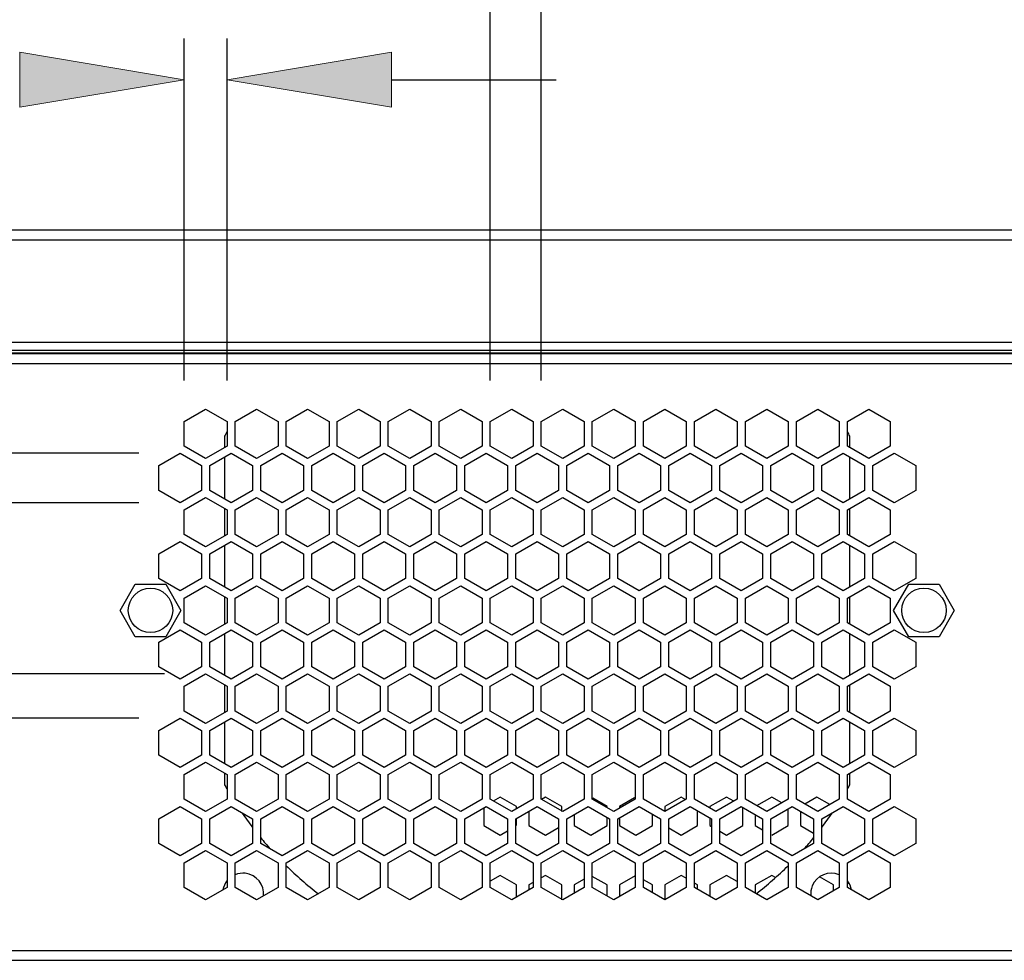
# Model space of a CAD drawing. Extents: x 0 to 1125, y 812 to 1624.
# Drawn here: x 126 to 184, y 1185 to 1240 of the extents above; entities that cross this region are included whole.
import ezdxf

# ---------------------------------------------------------------- set-up
doc = ezdxf.new("R2010")
doc.units = 0
doc.header["$MEASUREMENT"] = 0
doc.layers.get('0').update_dxf_attribs({"lineweight": 0})
for name, color, linetype, lineweight in [('BSO-3_5M3-11DXF_CONTINUOUS_LINE', 7, 'Continuous', 0), ('DH3-015-1131DXF_CONTINUOUS_LINE', 7, 'Continuous', 0), ('DH3-015-1134DXF_CONTINUOUS_LINE', 7, 'Continuous', 0), ('DH3-X372-103DXF_CONTINUOUS_LINE', 7, 'Continuous', 0)]:
    doc.layers.add(name, color=color, linetype=linetype, lineweight=lineweight)

msp = doc.modelspace()

# ---------------------------------------------------------------- hatches: boundary and pattern name
at = {"true_color": 0x000000, "transparency": 33554687}
h = msp.add_hatch(color=18, dxfattribs=at)
h.dxf.hatch_style = 2
h.paths.add_polyline_path([(126.149, 1238.156), (126.149, 1234.914), (135.874, 1236.535)])
h = msp.add_hatch(color=18, dxfattribs=at)
h.dxf.hatch_style = 2
h.paths.add_polyline_path([(148.129, 1238.156), (148.129, 1234.914), (138.403, 1236.535)])

# ---------------------------------------------------------------- linework, layer by layer
at = {"color": 18, "lineweight": 25, "true_color": 0x000000}
for p, q in [((153.964, 1218.773), (153.964, 1254.931)), ((156.979, 1218.773), (156.979, 1254.931)), ((135.874, 1218.773), (135.874, 1238.966)), ((138.403, 1218.773), (138.403, 1238.966)), ((148.129, 1236.535), (157.855, 1236.535)), ((133.2, 1214.465), (95.841, 1214.465)), ((133.2, 1211.546), (95.841, 1211.546)), ((134.707, 1201.433), (118.094, 1201.433)), ((133.2, 1198.826), (118.094, 1198.826))]:
    msp.add_line(p, q, dxfattribs=at)
at = {"color": 18, "lineweight": 0, "true_color": 0x000000}
for points in [[(126.149, 1238.156), (126.149, 1234.914), (135.874, 1236.535), (135.874, 1236.535)], [(148.129, 1238.156), (148.129, 1234.914), (138.403, 1236.535), (138.403, 1236.535)]]:
    msp.add_lwpolyline(points, close=True, dxfattribs=at)
for points in [[(126.149, 1238.156), (126.149, 1234.914), (135.874, 1236.535)], [(148.129, 1238.156), (148.129, 1234.914), (138.403, 1236.535)]]:
    msp.add_lwpolyline(points, close=True)
at = {"layer": 'BSO-3_5M3-11DXF_CONTINUOUS_LINE', "color": 18, "lineweight": 25, "true_color": 0x000000}
for p, q in [((132.084, 1205.186), (132.982, 1206.742)), ((132.982, 1206.742), (134.779, 1206.742)), ((134.779, 1206.742), (135.677, 1205.186)), ((177.795, 1205.186), (178.693, 1206.742)), ((178.693, 1206.742), (180.49, 1206.742)), ((180.49, 1206.742), (181.389, 1205.186)), ((132.982, 1203.63), (132.084, 1205.186)), ((135.677, 1205.186), (134.779, 1203.63)), ((178.693, 1203.63), (177.795, 1205.186)), ((181.389, 1205.186), (180.49, 1203.63)), ((134.779, 1203.63), (132.982, 1203.63)), ((180.49, 1203.63), (178.693, 1203.63))]:
    msp.add_line(p, q, dxfattribs=at)
at = {"layer": 'DH3-015-1131DXF_CONTINUOUS_LINE', "color": 3, "lineweight": 25, "true_color": 0x00ff00}
for p, q in [((246.116, 1227.653), (42.458, 1227.653)), ((42.361, 1227.069), (246.699, 1227.069)), ((42.361, 1221.039), (233.57, 1221.039)), ((42.458, 1220.553), (233.083, 1220.553))]:
    msp.add_line(p, q, dxfattribs=at)
at = {"layer": 'DH3-015-1134DXF_CONTINUOUS_LINE', "color": 3, "lineweight": 25, "true_color": 0x00ff00}
for p, q in [((138.257, 1215.482), (138.257, 1214.798)), ((175.215, 1214.798), (175.215, 1215.482)), ((138.257, 1214.241), (138.257, 1211.77)), ((175.215, 1211.77), (175.215, 1214.241)), ((138.257, 1211.213), (138.257, 1209.585)), ((175.215, 1209.585), (175.215, 1211.213)), ((138.257, 1209.028), (138.257, 1206.557)), ((175.215, 1206.557), (175.215, 1209.028)), ((138.257, 1206), (138.257, 1204.372)), ((175.215, 1204.372), (175.215, 1206)), ((138.257, 1203.815), (138.257, 1201.344)), ((175.215, 1201.344), (175.215, 1203.815)), ((138.257, 1200.787), (138.257, 1199.159)), ((175.215, 1199.159), (175.215, 1200.787)), ((138.257, 1198.602), (138.257, 1196.131)), ((175.215, 1196.131), (175.215, 1198.602)), ((138.257, 1195.574), (138.257, 1194.89)), ((175.215, 1194.89), (175.215, 1195.574))]:
    msp.add_line(p, q, dxfattribs=at)
for points in [[(138.398, 1215.73), (138.35, 1215.648), (138.303, 1215.565), (138.257, 1215.482)], [(175.215, 1215.482), (175.169, 1215.565), (175.122, 1215.648), (175.074, 1215.73)], [(138.257, 1194.89), (138.303, 1194.808), (138.35, 1194.726), (138.397, 1194.644)], [(175.076, 1194.644), (175.123, 1194.726), (175.169, 1194.808), (175.215, 1194.89)], [(139.283, 1193.234), (139.484, 1192.94), (139.692, 1192.652), (139.908, 1192.368)], [(173.564, 1192.368), (173.78, 1192.652), (173.988, 1192.94), (174.189, 1193.234)], [(140.387, 1191.763), (140.576, 1191.533), (140.77, 1191.306), (140.969, 1191.084)], [(172.504, 1191.084), (172.702, 1191.306), (172.896, 1191.533), (173.086, 1191.763)], [(141.9, 1190.107), (142.5, 1189.517), (143.135, 1188.963), (143.801, 1188.448)], [(169.672, 1188.448), (170.337, 1188.963), (170.972, 1189.517), (171.572, 1190.107)], [(138.401, 1189.205), (138.278, 1189.051), (138.195, 1188.87), (138.158, 1188.678)], [(175.315, 1188.678), (175.277, 1188.87), (175.194, 1189.051), (175.071, 1189.205)]]:
    msp.add_open_spline(points, degree=3, dxfattribs=at)
for points in [[(140.56, 1188.32), (140.631, 1188.987), (140.146, 1189.586), (139.479, 1189.656), (139.278, 1189.677), (139.075, 1189.648), (138.888, 1189.571)], [(174.584, 1189.571), (173.963, 1189.827), (173.253, 1189.531), (172.997, 1188.91), (172.92, 1188.724), (172.891, 1188.52), (172.912, 1188.32)]]:
    msp.add_open_spline(points, degree=3, knots=[0, 0, 0, 0, 1, 1, 1, 2, 2, 2, 2], dxfattribs=at)
at = {"layer": 'DH3-X372-103DXF_CONTINUOUS_LINE', "color": 3, "lineweight": 25, "true_color": 0x00ff00}
for p, q in [((42.458, 1220.358), (240.864, 1220.358)), ((109.323, 1220.4), (240.864, 1220.4)), ((42.458, 1219.775), (241.448, 1219.775)), ((135.874, 1216.342), (137.139, 1217.072)), ((137.139, 1217.072), (138.403, 1216.342)), ((138.889, 1216.342), (140.154, 1217.072)), ((140.154, 1217.072), (141.418, 1216.342)), ((141.904, 1216.342), (143.169, 1217.072)), ((143.169, 1217.072), (144.433, 1216.342)), ((144.919, 1216.342), (146.184, 1217.072)), ((146.184, 1217.072), (147.448, 1216.342)), ((147.934, 1216.342), (149.199, 1217.072)), ((149.199, 1217.072), (150.463, 1216.342)), ((150.949, 1216.342), (152.214, 1217.072)), ((152.214, 1217.072), (153.478, 1216.342)), ((153.964, 1216.342), (155.229, 1217.072)), ((155.229, 1217.072), (156.493, 1216.342)), ((156.979, 1216.342), (158.244, 1217.072)), ((158.244, 1217.072), (159.508, 1216.342)), ((159.994, 1216.342), (161.259, 1217.072)), ((161.259, 1217.072), (162.523, 1216.342)), ((163.009, 1216.342), (164.274, 1217.072)), ((164.274, 1217.072), (165.538, 1216.342)), ((166.024, 1216.342), (167.289, 1217.072)), ((167.289, 1217.072), (168.553, 1216.342)), ((169.039, 1216.342), (170.304, 1217.072)), ((170.304, 1217.072), (171.568, 1216.342)), ((172.054, 1216.342), (173.319, 1217.072)), ((173.319, 1217.072), (174.583, 1216.342)), ((175.069, 1216.342), (176.334, 1217.072)), ((176.334, 1217.072), (177.598, 1216.342)), ((135.874, 1214.882), (135.874, 1216.342)), ((138.403, 1216.342), (138.403, 1214.882)), ((138.889, 1214.882), (138.889, 1216.342)), ((141.418, 1216.342), (141.418, 1214.882)), ((141.904, 1214.882), (141.904, 1216.342)), ((144.433, 1216.342), (144.433, 1214.882)), ((144.919, 1214.882), (144.919, 1216.342)), ((147.448, 1216.342), (147.448, 1214.882)), ((147.934, 1214.882), (147.934, 1216.342)), ((150.463, 1216.342), (150.463, 1214.882)), ((150.949, 1214.882), (150.949, 1216.342)), ((153.478, 1216.342), (153.478, 1214.882)), ((153.964, 1214.882), (153.964, 1216.342)), ((156.493, 1216.342), (156.493, 1214.882)), ((156.979, 1214.882), (156.979, 1216.342)), ((159.508, 1216.342), (159.508, 1214.882)), ((159.994, 1214.882), (159.994, 1216.342)), ((162.523, 1216.342), (162.523, 1214.882)), ((163.009, 1214.882), (163.009, 1216.342)), ((165.538, 1216.342), (165.538, 1214.882)), ((166.024, 1214.882), (166.024, 1216.342)), ((168.553, 1216.342), (168.553, 1214.882)), ((169.039, 1214.882), (169.039, 1216.342)), ((171.568, 1216.342), (171.568, 1214.882)), ((172.054, 1214.882), (172.054, 1216.342)), ((174.583, 1216.342), (174.583, 1214.882)), ((175.069, 1214.882), (175.069, 1216.342)), ((177.598, 1216.342), (177.598, 1214.882)), ((137.139, 1214.152), (135.874, 1214.882)), ((138.403, 1214.882), (137.139, 1214.152)), ((140.154, 1214.152), (138.889, 1214.882)), ((141.418, 1214.882), (140.154, 1214.152)), ((143.169, 1214.152), (141.904, 1214.882)), ((144.433, 1214.882), (143.169, 1214.152)), ((146.184, 1214.152), (144.919, 1214.882)), ((147.448, 1214.882), (146.184, 1214.152)), ((149.199, 1214.152), (147.934, 1214.882)), ((150.463, 1214.882), (149.199, 1214.152)), ((152.214, 1214.152), (150.949, 1214.882)), ((153.478, 1214.882), (152.214, 1214.152)), ((155.229, 1214.152), (153.964, 1214.882)), ((156.493, 1214.882), (155.229, 1214.152)), ((158.244, 1214.152), (156.979, 1214.882)), ((159.508, 1214.882), (158.244, 1214.152)), ((161.259, 1214.152), (159.994, 1214.882)), ((162.523, 1214.882), (161.259, 1214.152)), ((164.274, 1214.152), (163.009, 1214.882)), ((165.538, 1214.882), (164.274, 1214.152)), ((167.289, 1214.152), (166.024, 1214.882)), ((168.553, 1214.882), (167.289, 1214.152)), ((170.304, 1214.152), (169.039, 1214.882)), ((171.568, 1214.882), (170.304, 1214.152)), ((173.319, 1214.152), (172.054, 1214.882)), ((174.583, 1214.882), (173.319, 1214.152)), ((176.334, 1214.152), (175.069, 1214.882)), ((177.598, 1214.882), (176.334, 1214.152)), ((134.367, 1213.736), (135.631, 1214.465)), ((135.631, 1214.465), (136.896, 1213.736)), ((137.382, 1213.736), (138.646, 1214.465)), ((138.646, 1214.465), (139.911, 1213.736)), ((140.397, 1213.736), (141.661, 1214.465)), ((141.661, 1214.465), (142.926, 1213.736)), ((143.412, 1213.736), (144.676, 1214.465)), ((144.676, 1214.465), (145.941, 1213.736)), ((146.427, 1213.736), (147.691, 1214.465)), ((147.691, 1214.465), (148.955, 1213.736)), ((149.442, 1213.736), (150.706, 1214.465)), ((150.706, 1214.465), (151.97, 1213.736)), ((152.457, 1213.736), (153.721, 1214.465)), ((153.721, 1214.465), (154.985, 1213.736)), ((155.472, 1213.736), (156.736, 1214.465)), ((156.736, 1214.465), (158, 1213.736)), ((158.487, 1213.736), (159.751, 1214.465)), ((159.751, 1214.465), (161.015, 1213.736)), ((161.502, 1213.736), (162.766, 1214.465)), ((162.766, 1214.465), (164.03, 1213.736)), ((164.517, 1213.736), (165.781, 1214.465)), ((165.781, 1214.465), (167.045, 1213.736)), ((167.532, 1213.736), (168.796, 1214.465)), ((168.796, 1214.465), (170.06, 1213.736)), ((170.547, 1213.736), (171.811, 1214.465)), ((171.811, 1214.465), (173.075, 1213.736)), ((173.562, 1213.736), (174.826, 1214.465)), ((174.826, 1214.465), (176.09, 1213.736)), ((176.577, 1213.736), (177.841, 1214.465)), ((177.841, 1214.465), (179.105, 1213.736)), ((134.367, 1212.276), (134.367, 1213.736)), ((136.896, 1213.736), (136.896, 1212.276)), ((137.382, 1212.276), (137.382, 1213.736)), ((139.911, 1213.736), (139.911, 1212.276)), ((140.397, 1212.276), (140.397, 1213.736)), ((142.926, 1213.736), (142.926, 1212.276)), ((143.412, 1212.276), (143.412, 1213.736)), ((145.941, 1213.736), (145.941, 1212.276)), ((146.427, 1212.276), (146.427, 1213.736)), ((148.955, 1213.736), (148.955, 1212.276)), ((149.442, 1212.276), (149.442, 1213.736)), ((151.97, 1213.736), (151.97, 1212.276)), ((152.457, 1212.276), (152.457, 1213.736)), ((154.985, 1213.736), (154.985, 1212.276)), ((155.472, 1212.276), (155.472, 1213.736)), ((158, 1213.736), (158, 1212.276)), ((158.487, 1212.276), (158.487, 1213.736)), ((161.015, 1213.736), (161.015, 1212.276)), ((161.502, 1212.276), (161.502, 1213.736)), ((164.03, 1213.736), (164.03, 1212.276)), ((164.517, 1212.276), (164.517, 1213.736)), ((167.045, 1213.736), (167.045, 1212.276)), ((167.532, 1212.276), (167.532, 1213.736)), ((170.06, 1213.736), (170.06, 1212.276)), ((170.547, 1212.276), (170.547, 1213.736)), ((173.075, 1213.736), (173.075, 1212.276)), ((173.562, 1212.276), (173.562, 1213.736)), ((176.09, 1213.736), (176.09, 1212.276)), ((176.577, 1212.276), (176.577, 1213.736)), ((179.105, 1213.736), (179.105, 1212.276)), ((135.631, 1211.546), (134.367, 1212.276)), ((136.896, 1212.276), (135.631, 1211.546)), ((138.646, 1211.546), (137.382, 1212.276)), ((139.911, 1212.276), (138.646, 1211.546)), ((141.661, 1211.546), (140.397, 1212.276)), ((142.926, 1212.276), (141.661, 1211.546)), ((144.676, 1211.546), (143.412, 1212.276)), ((145.941, 1212.276), (144.676, 1211.546)), ((147.691, 1211.546), (146.427, 1212.276)), ((148.955, 1212.276), (147.691, 1211.546)), ((150.706, 1211.546), (149.442, 1212.276)), ((151.97, 1212.276), (150.706, 1211.546)), ((153.721, 1211.546), (152.457, 1212.276)), ((154.985, 1212.276), (153.721, 1211.546)), ((156.736, 1211.546), (155.472, 1212.276)), ((158, 1212.276), (156.736, 1211.546)), ((159.751, 1211.546), (158.487, 1212.276)), ((161.015, 1212.276), (159.751, 1211.546)), ((162.766, 1211.546), (161.502, 1212.276)), ((164.03, 1212.276), (162.766, 1211.546)), ((165.781, 1211.546), (164.517, 1212.276)), ((167.045, 1212.276), (165.781, 1211.546)), ((168.796, 1211.546), (167.532, 1212.276)), ((170.06, 1212.276), (168.796, 1211.546)), ((171.811, 1211.546), (170.547, 1212.276)), ((173.075, 1212.276), (171.811, 1211.546)), ((174.826, 1211.546), (173.562, 1212.276)), ((176.09, 1212.276), (174.826, 1211.546)), ((177.841, 1211.546), (176.577, 1212.276)), ((179.105, 1212.276), (177.841, 1211.546)), ((135.874, 1211.129), (137.139, 1211.859)), ((137.139, 1211.859), (138.403, 1211.129)), ((138.889, 1211.129), (140.154, 1211.859)), ((140.154, 1211.859), (141.418, 1211.129)), ((141.904, 1211.129), (143.169, 1211.859)), ((143.169, 1211.859), (144.433, 1211.129)), ((144.919, 1211.129), (146.184, 1211.859)), ((146.184, 1211.859), (147.448, 1211.129)), ((147.934, 1211.129), (149.199, 1211.859)), ((149.199, 1211.859), (150.463, 1211.129)), ((150.949, 1211.129), (152.214, 1211.859)), ((152.214, 1211.859), (153.478, 1211.129)), ((153.964, 1211.129), (155.229, 1211.859)), ((155.229, 1211.859), (156.493, 1211.129)), ((156.979, 1211.129), (158.244, 1211.859)), ((158.244, 1211.859), (159.508, 1211.129)), ((159.994, 1211.129), (161.259, 1211.859)), ((161.259, 1211.859), (162.523, 1211.129)), ((163.009, 1211.129), (164.274, 1211.859)), ((164.274, 1211.859), (165.538, 1211.129)), ((166.024, 1211.129), (167.289, 1211.859)), ((167.289, 1211.859), (168.553, 1211.129)), ((169.039, 1211.129), (170.304, 1211.859)), ((170.304, 1211.859), (171.568, 1211.129)), ((172.054, 1211.129), (173.319, 1211.859)), ((173.319, 1211.859), (174.583, 1211.129)), ((175.069, 1211.129), (176.334, 1211.859)), ((176.334, 1211.859), (177.598, 1211.129)), ((135.874, 1209.669), (135.874, 1211.129)), ((138.403, 1211.129), (138.403, 1209.669)), ((138.889, 1209.669), (138.889, 1211.129)), ((141.418, 1211.129), (141.418, 1209.669)), ((141.904, 1209.669), (141.904, 1211.129)), ((144.433, 1211.129), (144.433, 1209.669)), ((144.919, 1209.669), (144.919, 1211.129)), ((147.448, 1211.129), (147.448, 1209.669)), ((147.934, 1209.669), (147.934, 1211.129)), ((150.463, 1211.129), (150.463, 1209.669)), ((150.949, 1209.669), (150.949, 1211.129)), ((153.478, 1211.129), (153.478, 1209.669)), ((153.964, 1209.669), (153.964, 1211.129)), ((156.493, 1211.129), (156.493, 1209.669)), ((156.979, 1209.669), (156.979, 1211.129)), ((159.508, 1211.129), (159.508, 1209.669)), ((159.994, 1209.669), (159.994, 1211.129)), ((162.523, 1211.129), (162.523, 1209.669)), ((163.009, 1209.669), (163.009, 1211.129)), ((165.538, 1211.129), (165.538, 1209.669)), ((166.024, 1209.669), (166.024, 1211.129)), ((168.553, 1211.129), (168.553, 1209.669)), ((169.039, 1209.669), (169.039, 1211.129)), ((171.568, 1211.129), (171.568, 1209.669)), ((172.054, 1209.669), (172.054, 1211.129)), ((174.583, 1211.129), (174.583, 1209.669)), ((175.069, 1209.669), (175.069, 1211.129)), ((177.598, 1211.129), (177.598, 1209.669)), ((137.139, 1208.939), (135.874, 1209.669)), ((138.403, 1209.669), (137.139, 1208.939)), ((140.154, 1208.939), (138.889, 1209.669)), ((141.418, 1209.669), (140.154, 1208.939)), ((143.169, 1208.939), (141.904, 1209.669)), ((144.433, 1209.669), (143.169, 1208.939)), ((146.184, 1208.939), (144.919, 1209.669)), ((147.448, 1209.669), (146.184, 1208.939)), ((149.199, 1208.939), (147.934, 1209.669)), ((150.463, 1209.669), (149.199, 1208.939)), ((152.214, 1208.939), (150.949, 1209.669)), ((153.478, 1209.669), (152.214, 1208.939)), ((155.229, 1208.939), (153.964, 1209.669)), ((156.493, 1209.669), (155.229, 1208.939)), ((158.244, 1208.939), (156.979, 1209.669)), ((159.508, 1209.669), (158.244, 1208.939)), ((161.259, 1208.939), (159.994, 1209.669)), ((162.523, 1209.669), (161.259, 1208.939)), ((164.274, 1208.939), (163.009, 1209.669)), ((165.538, 1209.669), (164.274, 1208.939)), ((167.289, 1208.939), (166.024, 1209.669)), ((168.553, 1209.669), (167.289, 1208.939)), ((170.304, 1208.939), (169.039, 1209.669)), ((171.568, 1209.669), (170.304, 1208.939)), ((173.319, 1208.939), (172.054, 1209.669)), ((174.583, 1209.669), (173.319, 1208.939)), ((176.334, 1208.939), (175.069, 1209.669)), ((177.598, 1209.669), (176.334, 1208.939)), ((134.367, 1208.522), (135.631, 1209.252)), ((135.631, 1209.252), (136.896, 1208.522)), ((137.382, 1208.522), (138.646, 1209.252)), ((138.646, 1209.252), (139.911, 1208.522)), ((140.397, 1208.522), (141.661, 1209.252)), ((141.661, 1209.252), (142.926, 1208.522)), ((143.412, 1208.522), (144.676, 1209.252)), ((144.676, 1209.252), (145.941, 1208.522)), ((146.427, 1208.522), (147.691, 1209.252)), ((147.691, 1209.252), (148.955, 1208.522)), ((149.442, 1208.522), (150.706, 1209.252)), ((150.706, 1209.252), (151.97, 1208.522)), ((152.457, 1208.522), (153.721, 1209.252)), ((153.721, 1209.252), (154.985, 1208.522)), ((155.472, 1208.522), (156.736, 1209.252)), ((156.736, 1209.252), (158, 1208.522)), ((158.487, 1208.522), (159.751, 1209.252)), ((159.751, 1209.252), (161.015, 1208.522)), ((161.502, 1208.522), (162.766, 1209.252)), ((162.766, 1209.252), (164.03, 1208.522)), ((164.517, 1208.522), (165.781, 1209.252)), ((165.781, 1209.252), (167.045, 1208.522)), ((167.532, 1208.522), (168.796, 1209.252)), ((168.796, 1209.252), (170.06, 1208.522)), ((170.547, 1208.522), (171.811, 1209.252)), ((171.811, 1209.252), (173.075, 1208.522)), ((173.562, 1208.522), (174.826, 1209.252)), ((174.826, 1209.252), (176.09, 1208.522)), ((176.577, 1208.522), (177.841, 1209.252)), ((177.841, 1209.252), (179.105, 1208.522)), ((134.367, 1207.063), (134.367, 1208.522)), ((136.896, 1208.522), (136.896, 1207.063)), ((137.382, 1207.063), (137.382, 1208.522)), ((139.911, 1208.522), (139.911, 1207.063)), ((140.397, 1207.063), (140.397, 1208.522)), ((142.926, 1208.522), (142.926, 1207.063)), ((143.412, 1207.063), (143.412, 1208.522)), ((145.941, 1208.522), (145.941, 1207.063)), ((146.427, 1207.063), (146.427, 1208.522)), ((148.955, 1208.522), (148.955, 1207.063)), ((149.442, 1207.063), (149.442, 1208.522)), ((151.97, 1208.522), (151.97, 1207.063)), ((152.457, 1207.063), (152.457, 1208.522)), ((154.985, 1208.522), (154.985, 1207.063)), ((155.472, 1207.063), (155.472, 1208.522)), ((158, 1208.522), (158, 1207.063)), ((158.487, 1207.063), (158.487, 1208.522)), ((161.015, 1208.522), (161.015, 1207.063)), ((161.502, 1207.063), (161.502, 1208.522)), ((164.03, 1208.522), (164.03, 1207.063)), ((164.517, 1207.063), (164.517, 1208.522)), ((167.045, 1208.522), (167.045, 1207.063)), ((167.532, 1207.063), (167.532, 1208.522)), ((170.06, 1208.522), (170.06, 1207.063)), ((170.547, 1207.063), (170.547, 1208.522)), ((173.075, 1208.522), (173.075, 1207.063)), ((173.562, 1207.063), (173.562, 1208.522)), ((176.09, 1208.522), (176.09, 1207.063)), ((176.577, 1207.063), (176.577, 1208.522)), ((179.105, 1208.522), (179.105, 1207.063)), ((135.631, 1206.333), (134.367, 1207.063)), ((136.896, 1207.063), (135.631, 1206.333)), ((138.646, 1206.333), (137.382, 1207.063)), ((139.911, 1207.063), (138.646, 1206.333)), ((141.661, 1206.333), (140.397, 1207.063)), ((142.926, 1207.063), (141.661, 1206.333)), ((144.676, 1206.333), (143.412, 1207.063)), ((145.941, 1207.063), (144.676, 1206.333)), ((147.691, 1206.333), (146.427, 1207.063)), ((148.955, 1207.063), (147.691, 1206.333)), ((150.706, 1206.333), (149.442, 1207.063)), ((151.97, 1207.063), (150.706, 1206.333)), ((153.721, 1206.333), (152.457, 1207.063)), ((154.985, 1207.063), (153.721, 1206.333)), ((156.736, 1206.333), (155.472, 1207.063)), ((158, 1207.063), (156.736, 1206.333)), ((159.751, 1206.333), (158.487, 1207.063)), ((161.015, 1207.063), (159.751, 1206.333)), ((162.766, 1206.333), (161.502, 1207.063)), ((164.03, 1207.063), (162.766, 1206.333)), ((165.781, 1206.333), (164.517, 1207.063)), ((167.045, 1207.063), (165.781, 1206.333)), ((168.796, 1206.333), (167.532, 1207.063)), ((170.06, 1207.063), (168.796, 1206.333)), ((171.811, 1206.333), (170.547, 1207.063)), ((173.075, 1207.063), (171.811, 1206.333)), ((174.826, 1206.333), (173.562, 1207.063)), ((176.09, 1207.063), (174.826, 1206.333)), ((177.841, 1206.333), (176.577, 1207.063)), ((179.105, 1207.063), (177.841, 1206.333)), ((135.874, 1205.916), (137.139, 1206.646)), ((137.139, 1206.646), (138.403, 1205.916)), ((138.889, 1205.916), (140.154, 1206.646)), ((140.154, 1206.646), (141.418, 1205.916)), ((141.904, 1205.916), (143.169, 1206.646)), ((143.169, 1206.646), (144.433, 1205.916)), ((144.919, 1205.916), (146.184, 1206.646)), ((146.184, 1206.646), (147.448, 1205.916)), ((147.934, 1205.916), (149.199, 1206.646)), ((149.199, 1206.646), (150.463, 1205.916)), ((150.949, 1205.916), (152.214, 1206.646)), ((152.214, 1206.646), (153.478, 1205.916)), ((153.964, 1205.916), (155.229, 1206.646)), ((155.229, 1206.646), (156.493, 1205.916)), ((156.979, 1205.916), (158.244, 1206.646)), ((158.244, 1206.646), (159.508, 1205.916)), ((159.994, 1205.916), (161.259, 1206.646)), ((161.259, 1206.646), (162.523, 1205.916)), ((163.009, 1205.916), (164.274, 1206.646)), ((164.274, 1206.646), (165.538, 1205.916)), ((166.024, 1205.916), (167.289, 1206.646)), ((167.289, 1206.646), (168.553, 1205.916)), ((169.039, 1205.916), (170.304, 1206.646)), ((170.304, 1206.646), (171.568, 1205.916)), ((172.054, 1205.916), (173.319, 1206.646)), ((173.319, 1206.646), (174.583, 1205.916)), ((175.069, 1205.916), (176.334, 1206.646)), ((176.334, 1206.646), (177.598, 1205.916)), ((135.874, 1204.456), (135.874, 1205.916)), ((138.403, 1205.916), (138.403, 1204.456)), ((138.889, 1204.456), (138.889, 1205.916)), ((141.418, 1205.916), (141.418, 1204.456)), ((141.904, 1204.456), (141.904, 1205.916)), ((144.433, 1205.916), (144.433, 1204.456)), ((144.919, 1204.456), (144.919, 1205.916)), ((147.448, 1205.916), (147.448, 1204.456)), ((147.934, 1204.456), (147.934, 1205.916)), ((150.463, 1205.916), (150.463, 1204.456)), ((150.949, 1204.456), (150.949, 1205.916)), ((153.478, 1205.916), (153.478, 1204.456)), ((153.964, 1204.456), (153.964, 1205.916)), ((156.493, 1205.916), (156.493, 1204.456)), ((156.979, 1204.456), (156.979, 1205.916)), ((159.508, 1205.916), (159.508, 1204.456)), ((159.994, 1204.456), (159.994, 1205.916)), ((162.523, 1205.916), (162.523, 1204.456)), ((163.009, 1204.456), (163.009, 1205.916)), ((165.538, 1205.916), (165.538, 1204.456)), ((166.024, 1204.456), (166.024, 1205.916)), ((168.553, 1205.916), (168.553, 1204.456)), ((169.039, 1204.456), (169.039, 1205.916)), ((171.568, 1205.916), (171.568, 1204.456)), ((172.054, 1204.456), (172.054, 1205.916)), ((174.583, 1205.916), (174.583, 1204.456)), ((175.069, 1204.456), (175.069, 1205.916)), ((177.598, 1205.916), (177.598, 1204.456)), ((137.139, 1203.726), (135.874, 1204.456)), ((138.403, 1204.456), (137.139, 1203.726)), ((140.154, 1203.726), (138.889, 1204.456)), ((141.418, 1204.456), (140.154, 1203.726)), ((143.169, 1203.726), (141.904, 1204.456)), ((144.433, 1204.456), (143.169, 1203.726)), ((146.184, 1203.726), (144.919, 1204.456)), ((147.448, 1204.456), (146.184, 1203.726)), ((149.199, 1203.726), (147.934, 1204.456)), ((150.463, 1204.456), (149.199, 1203.726)), ((152.214, 1203.726), (150.949, 1204.456)), ((153.478, 1204.456), (152.214, 1203.726)), ((155.229, 1203.726), (153.964, 1204.456)), ((156.493, 1204.456), (155.229, 1203.726)), ((158.244, 1203.726), (156.979, 1204.456)), ((159.508, 1204.456), (158.244, 1203.726)), ((161.259, 1203.726), (159.994, 1204.456)), ((162.523, 1204.456), (161.259, 1203.726)), ((164.274, 1203.726), (163.009, 1204.456)), ((165.538, 1204.456), (164.274, 1203.726)), ((167.289, 1203.726), (166.024, 1204.456)), ((168.553, 1204.456), (167.289, 1203.726)), ((170.304, 1203.726), (169.039, 1204.456)), ((171.568, 1204.456), (170.304, 1203.726)), ((173.319, 1203.726), (172.054, 1204.456)), ((174.583, 1204.456), (173.319, 1203.726)), ((176.334, 1203.726), (175.069, 1204.456)), ((177.598, 1204.456), (176.334, 1203.726)), ((134.367, 1203.309), (135.631, 1204.039)), ((135.631, 1204.039), (136.896, 1203.309)), ((137.382, 1203.309), (138.646, 1204.039)), ((138.646, 1204.039), (139.911, 1203.309)), ((140.397, 1203.309), (141.661, 1204.039)), ((141.661, 1204.039), (142.926, 1203.309)), ((143.412, 1203.309), (144.676, 1204.039)), ((144.676, 1204.039), (145.941, 1203.309)), ((146.427, 1203.309), (147.691, 1204.039)), ((147.691, 1204.039), (148.955, 1203.309)), ((149.442, 1203.309), (150.706, 1204.039)), ((150.706, 1204.039), (151.97, 1203.309)), ((152.457, 1203.309), (153.721, 1204.039)), ((153.721, 1204.039), (154.985, 1203.309)), ((155.472, 1203.309), (156.736, 1204.039)), ((156.736, 1204.039), (158, 1203.309)), ((158.487, 1203.309), (159.751, 1204.039)), ((159.751, 1204.039), (161.015, 1203.309)), ((161.502, 1203.309), (162.766, 1204.039)), ((162.766, 1204.039), (164.03, 1203.309)), ((164.517, 1203.309), (165.781, 1204.039)), ((165.781, 1204.039), (167.045, 1203.309)), ((167.532, 1203.309), (168.796, 1204.039)), ((168.796, 1204.039), (170.06, 1203.309)), ((170.547, 1203.309), (171.811, 1204.039)), ((171.811, 1204.039), (173.075, 1203.309)), ((173.562, 1203.309), (174.826, 1204.039)), ((174.826, 1204.039), (176.09, 1203.309)), ((176.577, 1203.309), (177.841, 1204.039)), ((177.841, 1204.039), (179.105, 1203.309)), ((134.367, 1201.85), (134.367, 1203.309)), ((136.896, 1203.309), (136.896, 1201.85)), ((137.382, 1201.85), (137.382, 1203.309)), ((139.911, 1203.309), (139.911, 1201.85)), ((140.397, 1201.85), (140.397, 1203.309)), ((142.926, 1203.309), (142.926, 1201.85)), ((143.412, 1201.85), (143.412, 1203.309)), ((145.941, 1203.309), (145.941, 1201.85)), ((146.427, 1201.85), (146.427, 1203.309)), ((148.955, 1203.309), (148.955, 1201.85)), ((149.442, 1201.85), (149.442, 1203.309)), ((151.97, 1203.309), (151.97, 1201.85)), ((152.457, 1201.85), (152.457, 1203.309)), ((154.985, 1203.309), (154.985, 1201.85)), ((155.472, 1201.85), (155.472, 1203.309)), ((158, 1203.309), (158, 1201.85)), ((158.487, 1201.85), (158.487, 1203.309)), ((161.015, 1203.309), (161.015, 1201.85)), ((161.502, 1201.85), (161.502, 1203.309)), ((164.03, 1203.309), (164.03, 1201.85)), ((164.517, 1201.85), (164.517, 1203.309)), ((167.045, 1203.309), (167.045, 1201.85)), ((167.532, 1201.85), (167.532, 1203.309)), ((170.06, 1203.309), (170.06, 1201.85)), ((170.547, 1201.85), (170.547, 1203.309)), ((173.075, 1203.309), (173.075, 1201.85)), ((173.562, 1201.85), (173.562, 1203.309)), ((176.09, 1203.309), (176.09, 1201.85)), ((176.577, 1201.85), (176.577, 1203.309)), ((179.105, 1203.309), (179.105, 1201.85)), ((135.631, 1201.12), (134.367, 1201.85)), ((136.896, 1201.85), (135.631, 1201.12)), ((138.646, 1201.12), (137.382, 1201.85)), ((139.911, 1201.85), (138.646, 1201.12)), ((141.661, 1201.12), (140.397, 1201.85)), ((142.926, 1201.85), (141.661, 1201.12)), ((144.676, 1201.12), (143.412, 1201.85)), ((145.941, 1201.85), (144.676, 1201.12)), ((147.691, 1201.12), (146.427, 1201.85)), ((148.955, 1201.85), (147.691, 1201.12)), ((150.706, 1201.12), (149.442, 1201.85)), ((151.97, 1201.85), (150.706, 1201.12)), ((153.721, 1201.12), (152.457, 1201.85)), ((154.985, 1201.85), (153.721, 1201.12)), ((156.736, 1201.12), (155.472, 1201.85)), ((158, 1201.85), (156.736, 1201.12)), ((159.751, 1201.12), (158.487, 1201.85)), ((161.015, 1201.85), (159.751, 1201.12)), ((162.766, 1201.12), (161.502, 1201.85)), ((164.03, 1201.85), (162.766, 1201.12)), ((165.781, 1201.12), (164.517, 1201.85)), ((167.045, 1201.85), (165.781, 1201.12)), ((168.796, 1201.12), (167.532, 1201.85)), ((170.06, 1201.85), (168.796, 1201.12)), ((171.811, 1201.12), (170.547, 1201.85)), ((173.075, 1201.85), (171.811, 1201.12)), ((174.826, 1201.12), (173.562, 1201.85)), ((176.09, 1201.85), (174.826, 1201.12)), ((177.841, 1201.12), (176.577, 1201.85)), ((179.105, 1201.85), (177.841, 1201.12)), ((135.874, 1200.703), (137.139, 1201.433)), ((137.139, 1201.433), (138.403, 1200.703)), ((138.889, 1200.703), (140.154, 1201.433)), ((140.154, 1201.433), (141.418, 1200.703)), ((141.904, 1200.703), (143.169, 1201.433)), ((143.169, 1201.433), (144.433, 1200.703)), ((144.919, 1200.703), (146.184, 1201.433)), ((146.184, 1201.433), (147.448, 1200.703)), ((147.934, 1200.703), (149.199, 1201.433)), ((149.199, 1201.433), (150.463, 1200.703)), ((150.949, 1200.703), (152.214, 1201.433)), ((152.214, 1201.433), (153.478, 1200.703)), ((153.964, 1200.703), (155.229, 1201.433)), ((155.229, 1201.433), (156.493, 1200.703)), ((156.979, 1200.703), (158.244, 1201.433)), ((158.244, 1201.433), (159.508, 1200.703)), ((159.994, 1200.703), (161.259, 1201.433)), ((161.259, 1201.433), (162.523, 1200.703)), ((163.009, 1200.703), (164.274, 1201.433)), ((164.274, 1201.433), (165.538, 1200.703)), ((166.024, 1200.703), (167.289, 1201.433)), ((167.289, 1201.433), (168.553, 1200.703)), ((169.039, 1200.703), (170.304, 1201.433)), ((170.304, 1201.433), (171.568, 1200.703)), ((172.054, 1200.703), (173.319, 1201.433)), ((173.319, 1201.433), (174.583, 1200.703)), ((175.069, 1200.703), (176.334, 1201.433)), ((176.334, 1201.433), (177.598, 1200.703)), ((135.874, 1199.243), (135.874, 1200.703)), ((138.403, 1200.703), (138.403, 1199.243)), ((138.889, 1199.243), (138.889, 1200.703)), ((141.418, 1200.703), (141.418, 1199.243)), ((141.904, 1199.243), (141.904, 1200.703)), ((144.433, 1200.703), (144.433, 1199.243)), ((144.919, 1199.243), (144.919, 1200.703)), ((147.448, 1200.703), (147.448, 1199.243)), ((147.934, 1199.243), (147.934, 1200.703)), ((150.463, 1200.703), (150.463, 1199.243)), ((150.949, 1199.243), (150.949, 1200.703)), ((153.478, 1200.703), (153.478, 1199.243)), ((153.964, 1199.243), (153.964, 1200.703)), ((156.493, 1200.703), (156.493, 1199.243)), ((156.979, 1199.243), (156.979, 1200.703)), ((159.508, 1200.703), (159.508, 1199.243)), ((159.994, 1199.243), (159.994, 1200.703)), ((162.523, 1200.703), (162.523, 1199.243)), ((163.009, 1199.243), (163.009, 1200.703)), ((165.538, 1200.703), (165.538, 1199.243)), ((166.024, 1199.243), (166.024, 1200.703)), ((168.553, 1200.703), (168.553, 1199.243)), ((169.039, 1199.243), (169.039, 1200.703)), ((171.568, 1200.703), (171.568, 1199.243)), ((172.054, 1199.243), (172.054, 1200.703)), ((174.583, 1200.703), (174.583, 1199.243)), ((175.069, 1199.243), (175.069, 1200.703)), ((177.598, 1200.703), (177.598, 1199.243)), ((134.367, 1198.096), (135.631, 1198.826)), ((135.631, 1198.826), (136.896, 1198.096)), ((137.139, 1198.513), (135.874, 1199.243)), ((138.403, 1199.243), (137.139, 1198.513)), ((137.382, 1198.096), (138.646, 1198.826)), ((138.646, 1198.826), (139.911, 1198.096)), ((140.154, 1198.513), (138.889, 1199.243)), ((141.418, 1199.243), (140.154, 1198.513)), ((140.397, 1198.096), (141.661, 1198.826)), ((141.661, 1198.826), (142.926, 1198.096)), ((143.169, 1198.513), (141.904, 1199.243)), ((144.433, 1199.243), (143.169, 1198.513)), ((143.412, 1198.096), (144.676, 1198.826)), ((144.676, 1198.826), (145.941, 1198.096)), ((146.184, 1198.513), (144.919, 1199.243)), ((147.448, 1199.243), (146.184, 1198.513)), ((146.427, 1198.096), (147.691, 1198.826)), ((147.691, 1198.826), (148.955, 1198.096)), ((149.199, 1198.513), (147.934, 1199.243)), ((150.463, 1199.243), (149.199, 1198.513)), ((149.442, 1198.096), (150.706, 1198.826)), ((150.706, 1198.826), (151.97, 1198.096)), ((152.214, 1198.513), (150.949, 1199.243)), ((153.478, 1199.243), (152.214, 1198.513)), ((152.457, 1198.096), (153.721, 1198.826)), ((153.721, 1198.826), (154.985, 1198.096)), ((155.229, 1198.513), (153.964, 1199.243)), ((156.493, 1199.243), (155.229, 1198.513)), ((155.472, 1198.096), (156.736, 1198.826)), ((156.736, 1198.826), (158, 1198.096)), ((158.244, 1198.513), (156.979, 1199.243)), ((159.508, 1199.243), (158.244, 1198.513)), ((158.487, 1198.096), (159.751, 1198.826)), ((159.751, 1198.826), (161.015, 1198.096)), ((161.259, 1198.513), (159.994, 1199.243)), ((162.523, 1199.243), (161.259, 1198.513)), ((161.502, 1198.096), (162.766, 1198.826)), ((162.766, 1198.826), (164.03, 1198.096)), ((164.274, 1198.513), (163.009, 1199.243)), ((165.538, 1199.243), (164.274, 1198.513)), ((164.517, 1198.096), (165.781, 1198.826)), ((165.781, 1198.826), (167.045, 1198.096)), ((167.289, 1198.513), (166.024, 1199.243)), ((168.553, 1199.243), (167.289, 1198.513)), ((167.532, 1198.096), (168.796, 1198.826)), ((168.796, 1198.826), (170.06, 1198.096)), ((170.304, 1198.513), (169.039, 1199.243)), ((171.568, 1199.243), (170.304, 1198.513)), ((170.547, 1198.096), (171.811, 1198.826)), ((171.811, 1198.826), (173.075, 1198.096)), ((173.319, 1198.513), (172.054, 1199.243)), ((174.583, 1199.243), (173.319, 1198.513)), ((173.562, 1198.096), (174.826, 1198.826)), ((174.826, 1198.826), (176.09, 1198.096)), ((176.334, 1198.513), (175.069, 1199.243)), ((177.598, 1199.243), (176.334, 1198.513)), ((176.577, 1198.096), (177.841, 1198.826)), ((177.841, 1198.826), (179.105, 1198.096)), ((134.367, 1196.637), (134.367, 1198.096)), ((136.896, 1198.096), (136.896, 1196.637)), ((137.382, 1196.637), (137.382, 1198.096)), ((139.911, 1198.096), (139.911, 1196.637)), ((140.397, 1196.637), (140.397, 1198.096)), ((142.926, 1198.096), (142.926, 1196.637)), ((143.412, 1196.637), (143.412, 1198.096)), ((145.941, 1198.096), (145.941, 1196.637)), ((146.427, 1196.637), (146.427, 1198.096)), ((148.955, 1198.096), (148.955, 1196.637)), ((149.442, 1196.637), (149.442, 1198.096)), ((151.97, 1198.096), (151.97, 1196.637)), ((152.457, 1196.637), (152.457, 1198.096)), ((154.985, 1198.096), (154.985, 1196.637)), ((155.472, 1196.637), (155.472, 1198.096)), ((158, 1198.096), (158, 1196.637)), ((158.487, 1196.637), (158.487, 1198.096)), ((161.015, 1198.096), (161.015, 1196.637)), ((161.502, 1196.637), (161.502, 1198.096)), ((164.03, 1198.096), (164.03, 1196.637)), ((164.517, 1196.637), (164.517, 1198.096)), ((167.045, 1198.096), (167.045, 1196.637)), ((167.532, 1196.637), (167.532, 1198.096)), ((170.06, 1198.096), (170.06, 1196.637)), ((170.547, 1196.637), (170.547, 1198.096)), ((173.075, 1198.096), (173.075, 1196.637)), ((173.562, 1196.637), (173.562, 1198.096)), ((176.09, 1198.096), (176.09, 1196.637)), ((176.577, 1196.637), (176.577, 1198.096)), ((179.105, 1198.096), (179.105, 1196.637)), ((135.631, 1195.907), (134.367, 1196.637)), ((136.896, 1196.637), (135.631, 1195.907)), ((138.646, 1195.907), (137.382, 1196.637)), ((139.911, 1196.637), (138.646, 1195.907)), ((141.661, 1195.907), (140.397, 1196.637)), ((142.926, 1196.637), (141.661, 1195.907)), ((144.676, 1195.907), (143.412, 1196.637)), ((145.941, 1196.637), (144.676, 1195.907)), ((147.691, 1195.907), (146.427, 1196.637)), ((148.955, 1196.637), (147.691, 1195.907)), ((150.706, 1195.907), (149.442, 1196.637)), ((151.97, 1196.637), (150.706, 1195.907)), ((153.721, 1195.907), (152.457, 1196.637)), ((154.985, 1196.637), (153.721, 1195.907)), ((156.736, 1195.907), (155.472, 1196.637)), ((158, 1196.637), (156.736, 1195.907)), ((159.751, 1195.907), (158.487, 1196.637)), ((161.015, 1196.637), (159.751, 1195.907)), ((162.766, 1195.907), (161.502, 1196.637)), ((164.03, 1196.637), (162.766, 1195.907)), ((165.781, 1195.907), (164.517, 1196.637)), ((167.045, 1196.637), (165.781, 1195.907)), ((168.796, 1195.907), (167.532, 1196.637)), ((170.06, 1196.637), (168.796, 1195.907)), ((171.811, 1195.907), (170.547, 1196.637)), ((173.075, 1196.637), (171.811, 1195.907)), ((174.826, 1195.907), (173.562, 1196.637)), ((176.09, 1196.637), (174.826, 1195.907)), ((177.841, 1195.907), (176.577, 1196.637)), ((179.105, 1196.637), (177.841, 1195.907)), ((135.874, 1195.49), (137.139, 1196.22)), ((137.139, 1196.22), (138.403, 1195.49)), ((138.889, 1195.49), (140.154, 1196.22)), ((140.154, 1196.22), (141.418, 1195.49)), ((141.904, 1195.49), (143.169, 1196.22)), ((143.169, 1196.22), (144.433, 1195.49)), ((144.919, 1195.49), (146.184, 1196.22)), ((146.184, 1196.22), (147.448, 1195.49)), ((147.934, 1195.49), (149.199, 1196.22)), ((149.199, 1196.22), (150.463, 1195.49)), ((150.949, 1195.49), (152.214, 1196.22)), ((152.214, 1196.22), (153.478, 1195.49)), ((153.964, 1195.49), (155.229, 1196.22)), ((155.229, 1196.22), (156.493, 1195.49)), ((156.979, 1195.49), (158.244, 1196.22)), ((158.244, 1196.22), (159.508, 1195.49)), ((159.994, 1195.49), (161.259, 1196.22)), ((161.259, 1196.22), (162.523, 1195.49)), ((163.009, 1195.49), (164.274, 1196.22)), ((164.274, 1196.22), (165.538, 1195.49)), ((166.024, 1195.49), (167.289, 1196.22)), ((167.289, 1196.22), (168.553, 1195.49)), ((169.039, 1195.49), (170.304, 1196.22)), ((170.304, 1196.22), (171.568, 1195.49)), ((172.054, 1195.49), (173.319, 1196.22)), ((173.319, 1196.22), (174.583, 1195.49)), ((175.069, 1195.49), (176.334, 1196.22)), ((176.334, 1196.22), (177.598, 1195.49)), ((135.874, 1194.03), (135.874, 1195.49)), ((138.403, 1195.49), (138.403, 1194.03)), ((138.889, 1194.03), (138.889, 1195.49)), ((141.418, 1195.49), (141.418, 1194.03)), ((141.904, 1194.03), (141.904, 1195.49)), ((144.433, 1195.49), (144.433, 1194.03)), ((144.919, 1194.03), (144.919, 1195.49)), ((147.448, 1195.49), (147.448, 1194.03)), ((147.934, 1194.03), (147.934, 1195.49)), ((150.463, 1195.49), (150.463, 1194.03)), ((150.949, 1194.03), (150.949, 1195.49)), ((153.478, 1195.49), (153.478, 1194.03)), ((153.964, 1194.03), (153.964, 1195.49)), ((156.493, 1195.49), (156.493, 1194.03)), ((156.979, 1194.03), (156.979, 1195.49)), ((159.508, 1195.49), (159.508, 1194.03)), ((159.994, 1194.03), (159.994, 1195.49)), ((162.523, 1195.49), (162.523, 1194.03)), ((163.009, 1194.03), (163.009, 1195.49)), ((165.538, 1195.49), (165.538, 1194.03)), ((166.024, 1194.03), (166.024, 1195.49)), ((168.553, 1195.49), (168.553, 1194.03)), ((169.039, 1194.03), (169.039, 1195.49)), ((171.568, 1195.49), (171.568, 1194.03)), ((172.054, 1194.03), (172.054, 1195.49)), ((174.583, 1195.49), (174.583, 1194.03)), ((175.069, 1194.03), (175.069, 1195.49)), ((177.598, 1195.49), (177.598, 1194.03)), ((134.367, 1192.883), (135.631, 1193.613)), ((135.631, 1193.613), (136.896, 1192.883)), ((137.139, 1193.3), (135.874, 1194.03)), ((138.403, 1194.03), (137.139, 1193.3)), ((137.382, 1192.883), (138.646, 1193.613)), ((138.646, 1193.613), (139.911, 1192.883)), ((140.154, 1193.3), (138.889, 1194.03)), ((141.418, 1194.03), (140.154, 1193.3)), ((140.397, 1192.883), (141.661, 1193.613)), ((141.661, 1193.613), (142.926, 1192.883)), ((143.169, 1193.3), (141.904, 1194.03)), ((144.433, 1194.03), (143.169, 1193.3)), ((143.412, 1192.883), (144.676, 1193.613)), ((144.676, 1193.613), (145.941, 1192.883)), ((146.184, 1193.3), (144.919, 1194.03)), ((147.448, 1194.03), (146.184, 1193.3)), ((146.427, 1192.883), (147.691, 1193.613)), ((147.691, 1193.613), (148.955, 1192.883)), ((149.199, 1193.3), (147.934, 1194.03)), ((150.463, 1194.03), (149.199, 1193.3)), ((149.442, 1192.883), (150.706, 1193.613)), ((150.706, 1193.613), (151.97, 1192.883)), ((152.214, 1193.3), (150.949, 1194.03)), ((153.478, 1194.03), (152.214, 1193.3)), ((152.457, 1192.883), (153.721, 1193.613)), ((153.721, 1193.613), (154.985, 1192.883)), ((155.229, 1193.3), (153.964, 1194.03)), ((156.493, 1194.03), (155.229, 1193.3)), ((155.472, 1192.883), (156.736, 1193.613)), ((156.736, 1193.613), (158, 1192.883)), ((158.244, 1193.3), (156.979, 1194.03)), ((159.508, 1194.03), (158.244, 1193.3)), ((158.487, 1192.883), (159.751, 1193.613)), ((159.751, 1193.613), (161.015, 1192.883)), ((161.259, 1193.3), (159.994, 1194.03)), ((162.523, 1194.03), (161.259, 1193.3)), ((161.502, 1192.883), (162.766, 1193.613)), ((162.766, 1193.613), (164.03, 1192.883)), ((164.274, 1193.3), (163.009, 1194.03)), ((165.538, 1194.03), (164.274, 1193.3)), ((164.517, 1192.883), (165.781, 1193.613)), ((165.781, 1193.613), (167.045, 1192.883)), ((167.289, 1193.3), (166.024, 1194.03)), ((168.553, 1194.03), (167.289, 1193.3)), ((167.532, 1192.883), (168.796, 1193.613)), ((168.796, 1193.613), (170.06, 1192.883)), ((170.304, 1193.3), (169.039, 1194.03)), ((171.568, 1194.03), (170.304, 1193.3)), ((170.547, 1192.883), (171.811, 1193.613)), ((171.811, 1193.613), (173.075, 1192.883)), ((173.319, 1193.3), (172.054, 1194.03)), ((174.583, 1194.03), (173.319, 1193.3)), ((173.562, 1192.883), (174.826, 1193.613)), ((174.826, 1193.613), (176.09, 1192.883)), ((176.334, 1193.3), (175.069, 1194.03)), ((177.598, 1194.03), (176.334, 1193.3)), ((176.577, 1192.883), (177.841, 1193.613)), ((177.841, 1193.613), (179.105, 1192.883)), ((134.367, 1191.424), (134.367, 1192.883)), ((136.896, 1192.883), (136.896, 1191.424)), ((137.382, 1191.424), (137.382, 1192.883)), ((139.911, 1192.883), (139.911, 1191.424)), ((140.397, 1191.424), (140.397, 1192.883)), ((142.926, 1192.883), (142.926, 1191.424)), ((143.412, 1191.424), (143.412, 1192.883)), ((145.941, 1192.883), (145.941, 1191.424)), ((146.427, 1191.424), (146.427, 1192.883)), ((148.955, 1192.883), (148.955, 1191.424)), ((149.442, 1191.424), (149.442, 1192.883)), ((151.97, 1192.883), (151.97, 1191.424)), ((152.457, 1191.424), (152.457, 1192.883)), ((154.985, 1192.883), (154.985, 1191.424)), ((155.472, 1191.424), (155.472, 1192.883)), ((158, 1192.883), (158, 1191.424)), ((158.487, 1191.424), (158.487, 1192.883)), ((161.015, 1192.883), (161.015, 1191.424)), ((161.502, 1191.424), (161.502, 1192.883)), ((164.03, 1192.883), (164.03, 1191.424)), ((164.517, 1191.424), (164.517, 1192.883)), ((167.045, 1192.883), (167.045, 1191.424)), ((167.532, 1191.424), (167.532, 1192.883)), ((170.06, 1192.883), (170.06, 1191.424)), ((170.547, 1191.424), (170.547, 1192.883)), ((173.075, 1192.883), (173.075, 1191.424)), ((173.562, 1191.424), (173.562, 1192.883)), ((176.09, 1192.883), (176.09, 1191.424)), ((176.577, 1191.424), (176.577, 1192.883)), ((179.105, 1192.883), (179.105, 1191.424)), ((135.631, 1190.694), (134.367, 1191.424)), ((136.896, 1191.424), (135.631, 1190.694)), ((138.646, 1190.694), (137.382, 1191.424)), ((139.911, 1191.424), (138.646, 1190.694)), ((141.661, 1190.694), (140.397, 1191.424)), ((142.926, 1191.424), (141.661, 1190.694)), ((144.676, 1190.694), (143.412, 1191.424)), ((145.941, 1191.424), (144.676, 1190.694)), ((147.691, 1190.694), (146.427, 1191.424)), ((148.955, 1191.424), (147.691, 1190.694)), ((150.706, 1190.694), (149.442, 1191.424)), ((151.97, 1191.424), (150.706, 1190.694)), ((153.721, 1190.694), (152.457, 1191.424)), ((154.985, 1191.424), (153.721, 1190.694)), ((156.736, 1190.694), (155.472, 1191.424)), ((158, 1191.424), (156.736, 1190.694)), ((159.751, 1190.694), (158.487, 1191.424)), ((161.015, 1191.424), (159.751, 1190.694)), ((162.766, 1190.694), (161.502, 1191.424)), ((164.03, 1191.424), (162.766, 1190.694)), ((165.781, 1190.694), (164.517, 1191.424)), ((167.045, 1191.424), (165.781, 1190.694)), ((168.796, 1190.694), (167.532, 1191.424)), ((170.06, 1191.424), (168.796, 1190.694)), ((171.811, 1190.694), (170.547, 1191.424)), ((173.075, 1191.424), (171.811, 1190.694)), ((174.826, 1190.694), (173.562, 1191.424)), ((176.09, 1191.424), (174.826, 1190.694)), ((177.841, 1190.694), (176.577, 1191.424)), ((179.105, 1191.424), (177.841, 1190.694)), ((135.874, 1190.277), (137.139, 1191.007)), ((137.139, 1191.007), (138.403, 1190.277)), ((138.889, 1190.277), (140.154, 1191.007)), ((140.154, 1191.007), (141.418, 1190.277)), ((141.904, 1190.277), (143.169, 1191.007)), ((143.169, 1191.007), (144.433, 1190.277)), ((144.919, 1190.277), (146.184, 1191.007)), ((146.184, 1191.007), (147.448, 1190.277)), ((147.934, 1190.277), (149.199, 1191.007)), ((149.199, 1191.007), (150.463, 1190.277)), ((150.949, 1190.277), (152.214, 1191.007)), ((152.214, 1191.007), (153.478, 1190.277)), ((153.964, 1190.277), (155.229, 1191.007)), ((155.229, 1191.007), (156.493, 1190.277)), ((156.979, 1190.277), (158.244, 1191.007)), ((158.244, 1191.007), (159.508, 1190.277)), ((159.994, 1190.277), (161.259, 1191.007)), ((161.259, 1191.007), (162.523, 1190.277)), ((163.009, 1190.277), (164.274, 1191.007)), ((164.274, 1191.007), (165.538, 1190.277)), ((166.024, 1190.277), (167.289, 1191.007)), ((167.289, 1191.007), (168.553, 1190.277)), ((169.039, 1190.277), (170.304, 1191.007)), ((170.304, 1191.007), (171.568, 1190.277)), ((172.054, 1190.277), (173.319, 1191.007)), ((173.319, 1191.007), (174.583, 1190.277)), ((175.069, 1190.277), (176.334, 1191.007)), ((176.334, 1191.007), (177.598, 1190.277)), ((135.874, 1188.817), (135.874, 1190.277)), ((138.403, 1190.277), (138.403, 1188.817)), ((138.889, 1188.817), (138.889, 1190.277)), ((141.418, 1190.277), (141.418, 1188.817)), ((141.904, 1188.817), (141.904, 1190.277)), ((144.433, 1190.277), (144.433, 1188.817)), ((144.919, 1188.817), (144.919, 1190.277)), ((147.448, 1190.277), (147.448, 1188.817)), ((147.934, 1188.817), (147.934, 1190.277)), ((150.463, 1190.277), (150.463, 1188.817)), ((150.949, 1188.817), (150.949, 1190.277)), ((153.478, 1190.277), (153.478, 1188.817)), ((153.964, 1188.817), (153.964, 1190.277)), ((156.493, 1190.277), (156.493, 1188.817)), ((156.979, 1188.817), (156.979, 1190.277)), ((159.508, 1190.277), (159.508, 1188.817)), ((159.994, 1188.817), (159.994, 1190.277)), ((162.523, 1190.277), (162.523, 1188.817)), ((163.009, 1188.817), (163.009, 1190.277)), ((165.538, 1190.277), (165.538, 1188.817)), ((166.024, 1188.817), (166.024, 1190.277)), ((168.553, 1190.277), (168.553, 1188.817)), ((169.039, 1188.817), (169.039, 1190.277)), ((171.568, 1190.277), (171.568, 1188.817)), ((172.054, 1188.817), (172.054, 1190.277)), ((174.583, 1190.277), (174.583, 1188.817)), ((175.069, 1188.817), (175.069, 1190.277)), ((177.598, 1190.277), (177.598, 1188.817)), ((137.139, 1188.087), (135.874, 1188.817)), ((138.403, 1188.817), (137.139, 1188.087)), ((140.154, 1188.087), (138.889, 1188.817)), ((141.418, 1188.817), (140.154, 1188.087)), ((143.169, 1188.087), (141.904, 1188.817)), ((144.433, 1188.817), (143.169, 1188.087)), ((146.184, 1188.087), (144.919, 1188.817)), ((147.448, 1188.817), (146.184, 1188.087)), ((149.199, 1188.087), (147.934, 1188.817)), ((150.463, 1188.817), (149.199, 1188.087)), ((152.214, 1188.087), (150.949, 1188.817)), ((153.478, 1188.817), (152.214, 1188.087)), ((155.229, 1188.087), (153.964, 1188.817)), ((156.493, 1188.817), (155.229, 1188.087)), ((158.244, 1188.087), (156.979, 1188.817)), ((159.508, 1188.817), (158.244, 1188.087)), ((161.259, 1188.087), (159.994, 1188.817)), ((162.523, 1188.817), (161.259, 1188.087)), ((164.274, 1188.087), (163.009, 1188.817)), ((165.538, 1188.817), (164.274, 1188.087)), ((167.289, 1188.087), (166.024, 1188.817)), ((168.553, 1188.817), (167.289, 1188.087)), ((170.304, 1188.087), (169.039, 1188.817)), ((171.568, 1188.817), (170.304, 1188.087)), ((173.319, 1188.087), (172.054, 1188.817)), ((174.583, 1188.817), (173.319, 1188.087)), ((176.334, 1188.087), (175.069, 1188.817)), ((177.598, 1188.817), (176.334, 1188.087)), ((42.458, 1185.102), (246.699, 1185.102)), ((43.042, 1184.519), (246.116, 1184.519))]:
    msp.add_line(p, q, dxfattribs=at)
at = {"layer": 'DH3-X372-103DXF_CONTINUOUS_LINE', "color": 18, "lineweight": 25, "true_color": 0x000000}
for p, q in [((154.548, 1194.162), (154.142, 1193.927)), ((155.52, 1193.6), (154.548, 1194.162)), ((155.52, 1193.468), (155.52, 1193.6)), ((157.222, 1194.162), (156.983, 1194.023)), ((158.195, 1193.6), (157.222, 1194.162)), ((158.195, 1193.3), (158.195, 1193.6)), ((160.87, 1193.6), (160.027, 1194.087)), ((160.87, 1193.525), (160.87, 1193.6)), ((162.478, 1194.108), (161.599, 1193.6)), ((161.599, 1193.6), (161.599, 1193.497)), ((165.246, 1194.162), (164.274, 1193.6)), ((164.274, 1193.6), (164.274, 1193.3)), ((165.522, 1194.002), (165.246, 1194.162)), ((167.921, 1194.162), (166.948, 1193.6)), ((166.948, 1193.6), (166.948, 1193.497)), ((168.351, 1193.913), (167.921, 1194.162)), ((170.595, 1194.162), (169.703, 1193.647)), ((171.196, 1193.815), (170.595, 1194.162)), ((173.27, 1194.162), (172.548, 1193.745)), ((174.04, 1193.717), (173.27, 1194.162)), ((153.575, 1193.529), (153.575, 1192.477)), ((156.25, 1193.333), (156.25, 1192.477)), ((158.924, 1193.136), (158.924, 1192.477)), ((163.544, 1192.477), (163.544, 1193.164)), ((166.219, 1192.477), (166.219, 1193.361)), ((168.893, 1192.477), (168.893, 1193.557)), ((169.623, 1193.136), (169.623, 1192.477)), ((171.568, 1192.477), (171.568, 1193.473)), ((172.297, 1193.333), (172.297, 1192.477)), ((153.575, 1192.477), (154.548, 1191.915)), ((155.52, 1192.477), (155.52, 1192.883)), ((156.25, 1192.477), (157.222, 1191.915)), ((158.924, 1192.477), (159.897, 1191.915)), ((159.897, 1191.915), (160.87, 1192.477)), ((160.87, 1192.477), (160.87, 1192.968)), ((161.599, 1192.883), (161.599, 1192.477)), ((161.599, 1192.477), (162.572, 1191.915)), ((162.572, 1191.915), (163.544, 1192.477)), ((165.246, 1191.915), (166.219, 1192.477)), ((166.948, 1192.883), (166.948, 1192.477)), ((166.948, 1192.477), (167.045, 1192.421)), ((167.921, 1191.915), (168.893, 1192.477)), ((169.623, 1192.477), (170.06, 1192.224)), ((170.595, 1191.915), (171.568, 1192.477)), ((172.297, 1192.477), (173.075, 1192.028)), ((154.548, 1191.915), (154.985, 1192.168)), ((157.222, 1191.915), (158, 1192.365)), ((164.517, 1192.337), (165.246, 1191.915)), ((167.532, 1192.14), (167.921, 1191.915)), ((154.548, 1189.532), (153.964, 1189.195)), ((155.52, 1188.971), (154.548, 1189.532)), ((157.222, 1189.532), (156.979, 1189.392)), ((158.195, 1188.971), (157.222, 1189.532)), ((165.246, 1189.532), (164.274, 1188.971)), ((165.538, 1189.364), (165.246, 1189.532)), ((167.921, 1189.532), (166.948, 1188.971)), ((168.553, 1189.167), (167.921, 1189.532)), ((170.595, 1189.532), (169.623, 1188.971)), ((170.813, 1189.406), (170.595, 1189.532)), ((155.52, 1188.255), (155.52, 1188.971)), ((156.493, 1189.111), (156.25, 1188.971)), ((156.25, 1188.971), (156.25, 1188.677)), ((158.195, 1188.087), (158.195, 1188.971)), ((159.508, 1189.307), (158.924, 1188.971)), ((158.924, 1188.971), (158.924, 1188.48)), ((160.87, 1188.971), (159.994, 1189.476)), ((160.87, 1188.312), (160.87, 1188.971)), ((162.523, 1189.504), (161.599, 1188.971)), ((161.599, 1188.971), (161.599, 1188.284)), ((163.544, 1188.971), (163.009, 1189.279)), ((163.544, 1188.508), (163.544, 1188.971)), ((164.274, 1188.971), (164.274, 1188.087)), ((166.219, 1188.971), (166.024, 1189.083)), ((166.219, 1188.705), (166.219, 1188.971)), ((166.948, 1188.971), (166.948, 1188.284)), ((169.623, 1188.971), (169.623, 1188.48)), ((174.242, 1188.971), (173.426, 1189.442)), ((174.242, 1188.62), (174.242, 1188.971)), ((175.158, 1189.078), (175.069, 1189.027))]:
    msp.add_line(p, q, dxfattribs=at)
at = {"layer": 'DH3-X372-103DXF_CONTINUOUS_LINE', "color": 3, "lineweight": 25, "true_color": 0x00ff00}
for centre in [(133.881, 1205.186), (179.592, 1205.186)]:
    msp.add_circle(centre, 1.313, dxfattribs=at)

doc.saveas('drawing.dxf')
